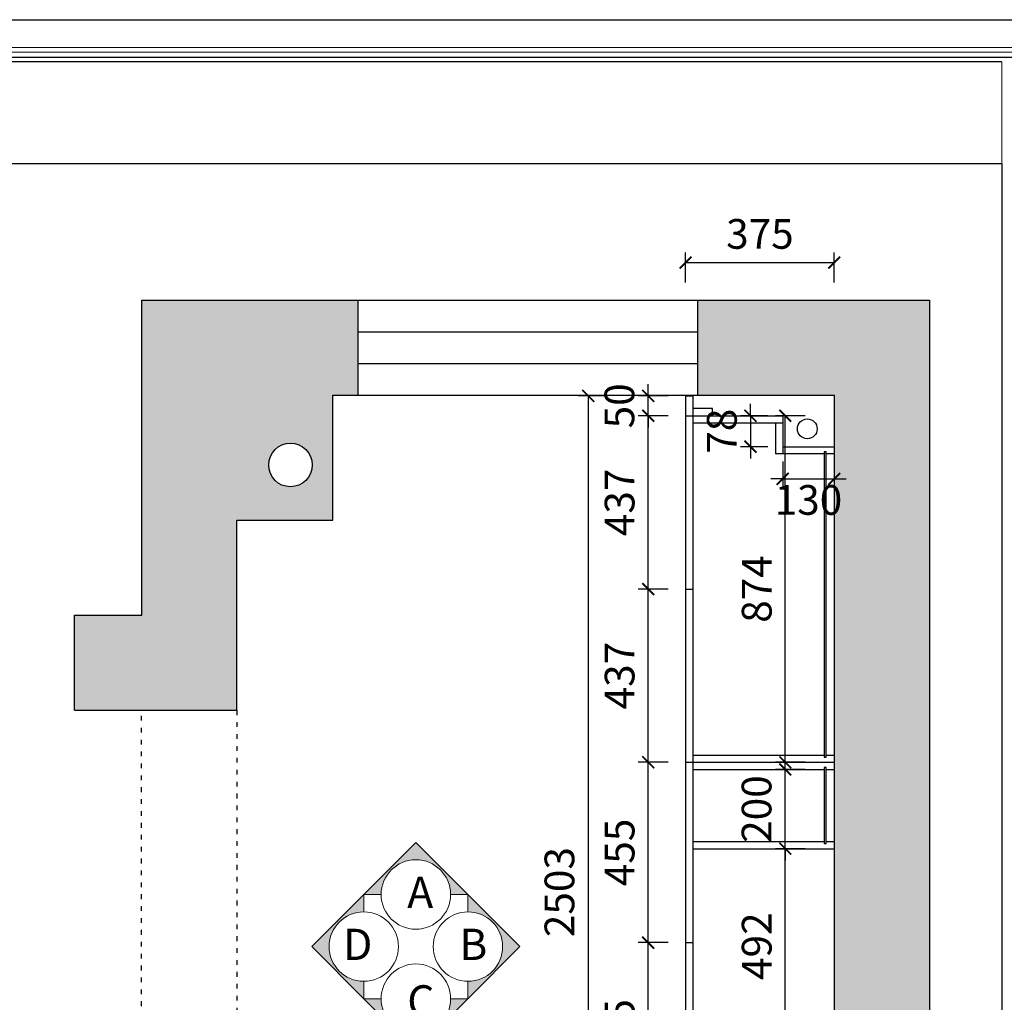
# Model space of a CAD drawing. Units: millimetres. Extents: x 36816 to 50752, y 55125 to 60212.
# Drawn here: x 40098 to 42583, y 57733 to 60212 of the extents above; entities that cross this region are included whole.
import ezdxf

# ---------------------------------------------------------------- set-up
doc = ezdxf.new("R2010")
doc.units = ezdxf.units.MM
doc.linetypes.add('ACAD_ISO03W100', pattern=[30, 12, -18])
for name, color, linetype in [('01填充', 251, 'Continuous'), ('08打印', 7, 'Continuous'), ('内框图层', 1, 'Continuous'), ('背板', 7, 'Continuous')]:
    doc.layers.add(name, color=color, linetype=linetype)
doc.layers.add('细实线', color=8, linetype='Continuous', lineweight=5)
doc.styles.get("Standard").update_dxf_attribs({"font": 'simhei.ttf'})
doc.styles.add('样式_1', font='txt', dxfattribs={"width": 0.8})
doc.dimstyles.new('大标注（无小数）', dxfattribs={"dimscale": 25, "dimtxt": 3, "dimasz": 1.2, "dimexe": 1, "dimexo": 1.5, "dimgap": 1, "dimtad": 2, "dimdec": 0, "dimtxsty": 'Standard', "dimblk": 'ARCHTICK', "dimcen": 2.5, "dimclrd": 1, "dimclre": 1, "dimclrt": 1, "dimadec": 0, "dimazin": 0, "dimtfac": 1, "dimtdec": 0, "dimtix": 1, "dimtmove": 2, "dimatfit": 3, "dimfxl": 2, "dimfxlon": 1, "dimarcsym": 0})

# ---------------------------------------------------------------- blocks, each defined once
blk = doc.blocks.new('方向标注553')
at = {"layer": '细实线', "ltscale": 2}
for points in [[(131.4, 131.4), (175.2, 131.4, -0.414214), (262.8, 219, -0.414214), (350.4, 131.4), (394.2, 131.4), (262.8, 262.8)], [(131.4, 131.4), (131.4, 87.6, 0.414214), (43.8, 0, 0.414214), (131.4, -87.6), (131.4, -131.4), (0, 0)], [(394.2, 131.4), (394.2, 87.6, -0.414214), (481.7, 0, -0.414214), (394.2, -87.6), (394.2, -131.4), (525.5, 0)], [(131.4, -131.4), (175.2, -131.4, 0.414214), (262.8, -219, 0.414214), (350.4, -131.4), (394.2, -131.4), (262.8, -262.8)]]:
    blk.add_hatch(color=256, dxfattribs=at).paths.add_polyline_path(points)
at = {"layer": '细实线'}
for points in [[(175.2, 131.4), (131.4, 131.4), (262.8, 262.8), (394.2, 131.4), (350.4, 131.4)], [(131.4, 87.6), (131.4, 131.4), (0, 0), (131.4, -131.4), (131.4, -87.6)], [(394.2, 87.6), (394.2, 131.4), (525.5, 0), (394.2, -131.4), (394.2, -87.6)], [(175.2, -131.4), (131.4, -131.4), (262.8, -262.8), (394.2, -131.4), (350.4, -131.4)]]:
    blk.add_lwpolyline(points, dxfattribs=at)
for centre in [(262.8, 131.4), (131.4, 0), (394.2, 0), (262.8, -131.4)]:
    blk.add_circle(centre, 87.6, dxfattribs=at)
at = {"color": 3, "char_height": 78.83, "style": '样式_1'}
for s, insert, attachment_point in [('{\\C1;A}', (241.1, 176.4, 2.4), 1), ('{\\C1;D}', (153.1, 45, 2.4), 3), ('{\\C1;B}', (372.4, 45, 2.4), 1), ('{\\C1;C}', (241.1, -176.4, 2.4), 7)]:
    blk.add_mtext(s, dxfattribs=dict(at, insert=insert, attachment_point=attachment_point))
blk = doc.blocks.new('_ArchTick')
at = {"color": 0, "linetype": 'ByBlock', "lineweight": 15, "const_width": 0.15}
blk.add_lwpolyline([(-0.5, -0.5), (0.5, 0.5)], dxfattribs=at)
blk = doc.blocks.new('*D65')
at = {"color": 1, "lineweight": -2, "transparency": 16777216}
for p, q in [((41734.4, 57883.9), (41659.4, 57883.9)), ((41684.4, 57428.9), (41684.4, 57883.9)), ((41734.4, 57428.9), (41659.4, 57428.9))]:
    blk.add_line(p, q, dxfattribs=at)
at = {"layer": 'Defpoints', "color": 0, "transparency": 16777216}
for p in [(41684.4, 57883.9), (41778.7, 57883.9), (41778.7, 57428.9)]:
    blk.add_point(p, dxfattribs=at)
at = {"color": 1, "lineweight": -2, "transparency": 16777216, "xscale": 30, "yscale": 30, "zscale": 30}
for p, rotation in [((41684.4, 57883.9), 90), ((41684.4, 57428.9), 270)]:
    blk.add_blockref('_ArchTick', p, dxfattribs=dict(at, rotation=rotation))
at = {"color": 1, "transparency": 16777216, "insert": (41621.9, 57656.4), "char_height": 75, "attachment_point": 5, "rotation": 90}
blk.add_mtext('455', dxfattribs=at)
blk = doc.blocks.new('*D66')
at = {"color": 1, "lineweight": -2, "transparency": 16777216}
for p, q in [((41734.4, 58338.9), (41659.4, 58338.9)), ((41684.4, 57883.9), (41684.4, 58338.9)), ((41734.4, 57883.9), (41659.4, 57883.9))]:
    blk.add_line(p, q, dxfattribs=at)
at = {"layer": 'Defpoints', "color": 0, "transparency": 16777216}
for p in [(41684.4, 58338.9), (41778.7, 58338.9), (41778.7, 57883.9)]:
    blk.add_point(p, dxfattribs=at)
at = {"color": 1, "lineweight": -2, "transparency": 16777216, "xscale": 30, "yscale": 30, "zscale": 30}
for p, rotation in [((41684.4, 58338.9), 90), ((41684.4, 57883.9), 270)]:
    blk.add_blockref('_ArchTick', p, dxfattribs=dict(at, rotation=rotation))
at = {"color": 1, "transparency": 16777216, "insert": (41621.9, 58111.4), "char_height": 75, "attachment_point": 5, "rotation": 90}
blk.add_mtext('455', dxfattribs=at)
blk = doc.blocks.new('*D67')
at = {"color": 1, "lineweight": -2, "transparency": 16777216}
for p, q in [((41734.4, 58775.9), (41659.4, 58775.9)), ((41684.4, 58338.9), (41684.4, 58775.9)), ((41734.4, 58338.9), (41659.4, 58338.9))]:
    blk.add_line(p, q, dxfattribs=at)
at = {"layer": 'Defpoints', "color": 0, "transparency": 16777216}
for p in [(41684.4, 58775.9), (41778.7, 58775.9), (41778.7, 58338.9)]:
    blk.add_point(p, dxfattribs=at)
at = {"color": 1, "lineweight": -2, "transparency": 16777216, "xscale": 30, "yscale": 30, "zscale": 30}
for p, rotation in [((41684.4, 58775.9), 90), ((41684.4, 58338.9), 270)]:
    blk.add_blockref('_ArchTick', p, dxfattribs=dict(at, rotation=rotation))
at = {"color": 1, "transparency": 16777216, "insert": (41621.9, 58557.4), "char_height": 75, "attachment_point": 5, "rotation": 90}
blk.add_mtext('437', dxfattribs=at)
blk = doc.blocks.new('*D68')
at = {"color": 1, "lineweight": -2, "transparency": 16777216}
for p, q in [((41734.4, 59212.9), (41659.4, 59212.9)), ((41684.4, 58775.9), (41684.4, 59212.9)), ((41734.4, 58775.9), (41659.4, 58775.9))]:
    blk.add_line(p, q, dxfattribs=at)
at = {"layer": 'Defpoints', "color": 0, "transparency": 16777216}
for p in [(41684.4, 59212.9), (41778.7, 59212.9), (41778.7, 58775.9)]:
    blk.add_point(p, dxfattribs=at)
at = {"color": 1, "lineweight": -2, "transparency": 16777216, "xscale": 30, "yscale": 30, "zscale": 30}
for p, rotation in [((41684.4, 59212.9), 90), ((41684.4, 58775.9), 270)]:
    blk.add_blockref('_ArchTick', p, dxfattribs=dict(at, rotation=rotation))
at = {"color": 1, "transparency": 16777216, "insert": (41621.9, 58994.4), "char_height": 75, "attachment_point": 5, "rotation": 90}
blk.add_mtext('437', dxfattribs=at)
blk = doc.blocks.new('*D69')
at = {"color": 1, "lineweight": -2, "transparency": 16777216}
for p, q in [((41684.4, 59262.9), (41684.4, 59292.9)), ((41734.4, 59262.9), (41659.4, 59262.9)), ((41684.4, 59212.9), (41684.4, 59262.9)), ((41734.4, 59212.9), (41659.4, 59212.9)), ((41684.4, 59212.9), (41684.4, 59182.9))]:
    blk.add_line(p, q, dxfattribs=at)
at = {"layer": 'Defpoints', "color": 0, "transparency": 16777216}
for p in [(41684.4, 59262.9), (41778.7, 59262.9), (41778.7, 59212.9)]:
    blk.add_point(p, dxfattribs=at)
at = {"color": 1, "lineweight": -2, "transparency": 16777216, "xscale": 30, "yscale": 30, "zscale": 30}
for p, rotation in [((41684.4, 59262.9), 270), ((41684.4, 59212.9), 90)]:
    blk.add_blockref('_ArchTick', p, dxfattribs=dict(at, rotation=rotation))
at = {"color": 1, "transparency": 16777216, "insert": (41621.4, 59237.9), "char_height": 75, "attachment_point": 5, "rotation": 90}
blk.add_mtext('50', dxfattribs=at)
blk = doc.blocks.new('*D71')
at = {"color": 1, "lineweight": -2, "transparency": 16777216}
for p, q in [((41778.7, 59549.4), (41778.7, 59624.4)), ((42153.7, 59549.4), (42153.7, 59624.4)), ((41778.7, 59599.4), (42153.7, 59599.4))]:
    blk.add_line(p, q, dxfattribs=at)
at = {"layer": 'Defpoints', "color": 0, "transparency": 16777216}
for p in [(42153.7, 59599.4), (41778.7, 59264.9), (42153.7, 59264.9)]:
    blk.add_point(p, dxfattribs=at)
at = {"color": 1, "lineweight": -2, "transparency": 16777216, "xscale": 30, "yscale": 30, "zscale": 30, "rotation": 180}
blk.add_blockref('_ArchTick', (41778.7, 59599.4), dxfattribs=at)
at = {"color": 1, "lineweight": -2, "transparency": 16777216, "xscale": 30, "yscale": 30, "zscale": 30}
blk.add_blockref('_ArchTick', (42153.7, 59599.4), dxfattribs=at)
at = {"color": 1, "transparency": 16777216, "insert": (41966.2, 59661.9), "char_height": 75, "attachment_point": 5}
blk.add_mtext('375', dxfattribs=at)
blk = doc.blocks.new('*D77')
at = {"color": 1, "lineweight": -2, "transparency": 16777216}
for p, q in [((41583, 59262.9), (41508, 59262.9)), ((41533, 59262.9), (41533, 56759.9)), ((41583, 56759.9), (41508, 56759.9))]:
    blk.add_line(p, q, dxfattribs=at)
at = {"layer": 'Defpoints', "color": 0, "transparency": 16777216}
for p in [(41778.7, 59262.9), (41533, 56759.9), (41778.7, 56759.9)]:
    blk.add_point(p, dxfattribs=at)
at = {"color": 1, "lineweight": -2, "transparency": 16777216, "xscale": 30, "yscale": 30, "zscale": 30}
for p, rotation in [((41533, 59262.9), 90), ((41533, 56759.9), 270)]:
    blk.add_blockref('_ArchTick', p, dxfattribs=dict(at, rotation=rotation))
at = {"color": 1, "transparency": 16777216, "insert": (41470.1, 58011.4), "char_height": 75, "attachment_point": 5, "rotation": 90}
blk.add_mtext('2503', dxfattribs=at)
blk = doc.blocks.new('*D82')
at = {"color": 1, "lineweight": -2, "transparency": 16777216}
for p, q in [((42030.3, 58320.9), (42030.3, 58350.9)), ((42080.3, 58320.9), (42005.3, 58320.9)), ((42030.3, 58120.9), (42030.3, 58320.9)), ((42080.3, 58120.9), (42005.3, 58120.9)), ((42030.3, 58120.9), (42030.3, 58090.9))]:
    blk.add_line(p, q, dxfattribs=at)
at = {"layer": 'Defpoints', "color": 0, "transparency": 16777216}
for p in [(42030.3, 58320.9), (42153.7, 58320.9), (42153.7, 58120.9)]:
    blk.add_point(p, dxfattribs=at)
at = {"color": 1, "lineweight": -2, "transparency": 16777216, "xscale": 30, "yscale": 30, "zscale": 30}
for p, rotation in [((42030.3, 58320.9), 270), ((42030.3, 58120.9), 90)]:
    blk.add_blockref('_ArchTick', p, dxfattribs=dict(at, rotation=rotation))
at = {"color": 1, "transparency": 16777216, "insert": (41967.4, 58220.9), "char_height": 75, "attachment_point": 5, "rotation": 90}
blk.add_mtext('200', dxfattribs=at)
blk = doc.blocks.new('*D83')
at = {"color": 1, "lineweight": -2, "transparency": 16777216}
for p, q in [((42080.3, 58120.9), (42005.3, 58120.9)), ((42030.3, 57628.9), (42030.3, 58120.9)), ((42080.3, 57628.9), (42005.3, 57628.9))]:
    blk.add_line(p, q, dxfattribs=at)
at = {"layer": 'Defpoints', "color": 0, "transparency": 16777216}
for p in [(42030.3, 58120.9), (42153.7, 58120.9), (42153.7, 57628.9)]:
    blk.add_point(p, dxfattribs=at)
at = {"color": 1, "lineweight": -2, "transparency": 16777216, "xscale": 30, "yscale": 30, "zscale": 30}
for p, rotation in [((42030.3, 58120.9), 90), ((42030.3, 57628.9), 270)]:
    blk.add_blockref('_ArchTick', p, dxfattribs=dict(at, rotation=rotation))
at = {"color": 1, "transparency": 16777216, "insert": (41967.8, 57874.9), "char_height": 75, "attachment_point": 5, "rotation": 90}
blk.add_mtext('492', dxfattribs=at)
blk = doc.blocks.new('*D84')
at = {"color": 1, "lineweight": -2, "transparency": 16777216}
for p, q in [((42080.3, 59212.9), (42005.3, 59212.9)), ((42030.3, 58338.9), (42030.3, 59212.9)), ((42080.3, 58338.9), (42005.3, 58338.9))]:
    blk.add_line(p, q, dxfattribs=at)
at = {"layer": 'Defpoints', "color": 0, "transparency": 16777216}
for p in [(42030.3, 59212.9), (42153.7, 59212.9), (42153.7, 58338.9)]:
    blk.add_point(p, dxfattribs=at)
at = {"color": 1, "lineweight": -2, "transparency": 16777216, "xscale": 30, "yscale": 30, "zscale": 30}
for p, rotation in [((42030.3, 59212.9), 90), ((42030.3, 58338.9), 270)]:
    blk.add_blockref('_ArchTick', p, dxfattribs=dict(at, rotation=rotation))
at = {"color": 1, "transparency": 16777216, "insert": (41967.8, 58775.9), "char_height": 75, "attachment_point": 5, "rotation": 90}
blk.add_mtext('874', dxfattribs=at)
blk = doc.blocks.new('*D86')
at = {"color": 1, "lineweight": -2, "transparency": 16777216}
for p, q in [((41942.3, 59212.9), (41942.3, 59242.9)), ((41986.2, 59212.9), (41917.3, 59212.9)), ((41942.3, 59212.9), (41942.3, 59134.9)), ((41986.2, 59134.9), (41917.3, 59134.9)), ((41942.3, 59134.9), (41942.3, 59104.9))]:
    blk.add_line(p, q, dxfattribs=at)
at = {"layer": 'Defpoints', "color": 0, "transparency": 16777216}
for p in [(42023.7, 59212.9), (41942.3, 59134.9), (42023.7, 59134.9)]:
    blk.add_point(p, dxfattribs=at)
at = {"color": 1, "lineweight": -2, "transparency": 16777216, "xscale": 30, "yscale": 30, "zscale": 30}
for p, rotation in [((41942.3, 59212.9), 270), ((41942.3, 59134.9), 90)]:
    blk.add_blockref('_ArchTick', p, dxfattribs=dict(at, rotation=rotation))
at = {"color": 1, "transparency": 16777216, "insert": (41879.8, 59173.9), "char_height": 75, "attachment_point": 5, "rotation": 90}
blk.add_mtext('78', dxfattribs=at)
blk = doc.blocks.new('*D87')
at = {"color": 1, "lineweight": -2, "transparency": 16777216}
for p, q in [((42023.7, 59097.4), (42023.7, 59028.7)), ((42153.7, 59097.4), (42153.7, 59028.7)), ((42023.7, 59053.7), (41993.7, 59053.7)), ((42023.7, 59053.7), (42153.7, 59053.7)), ((42153.7, 59053.7), (42183.7, 59053.7))]:
    blk.add_line(p, q, dxfattribs=at)
at = {"layer": 'Defpoints', "color": 0, "transparency": 16777216}
for p in [(42023.7, 59134.9), (42153.7, 59134.9), (42153.7, 59053.7)]:
    blk.add_point(p, dxfattribs=at)
at = {"color": 1, "lineweight": -2, "transparency": 16777216, "xscale": 30, "yscale": 30, "zscale": 30}
blk.add_blockref('_ArchTick', (42023.7, 59053.7), dxfattribs=at)
at = {"color": 1, "lineweight": -2, "transparency": 16777216, "xscale": 30, "yscale": 30, "zscale": 30, "rotation": 180}
blk.add_blockref('_ArchTick', (42153.7, 59053.7), dxfattribs=at)
at = {"color": 1, "transparency": 16777216, "insert": (42088.7, 58990.8), "char_height": 75, "attachment_point": 5}
blk.add_mtext('130', dxfattribs=at)

msp = doc.modelspace()

# ---------------------------------------------------------------- hatches: boundary and pattern name
at = {"layer": '01填充'}
h = msp.add_hatch(dxfattribs=at)
h.set_pattern_fill('A钢筋混凝土', color=256, pattern_type=2)
h.set_pattern_definition([(0, (-2025.36, 33503.9), (0, 480), [0, -480]), (0, (-2086.2, 33559.7), (0, 480), [0, -480]), (0, (-1877.23, 33529.35), (0, 480), [0, -480]), (0, (-1938.1, 33585.1), (0, 480), [0, -480]), (0, (-2075.73, 33711.25), (0, 480), [0, -480]), (0, (-1729.1, 33554.8), (0, 480), [0, -480]), (0, (-1789.96, 33610.55), (0, 480), [0, -480]), (0, (-1927.6, 33736.67), (0, 480), [0, -480]), (0, (-2024.6, 33825.56), (0, 480), [0, -480]), (0, (-2085.47, 33881.33), (0, 480), [0, -480]), (0, (-1641.83, 33635.97), (0, 480), [0, -480]), (0, (-1779.47, 33762.1), (0, 480), [0, -480]), (0, (-1876.5, 33851), (0, 480), [0, -480]), (0, (-1937.34, 33906.76), (0, 480), [0, -480]), (0, (-1631.34, 33787.53), (0, 480), [0, -480]), (0, (-1728.35, 33876.4), (0, 480), [0, -480]), (0, (-1789.2, 33932.2), (0, 480), [0, -480]), (0, (-1968.27, 33585.3), (0, 480), [0, -480]), (0, (-1832.7, 33579.6), (0, 480), [0, -480]), (0, (-1999.77, 33686.04), (0, 480), [0, -480]), (0, (-2053.32, 33720.16), (0, 480), [0, -480]), (0, (-1697.1, 33573.86), (0, 480), [0, -480]), (0, (-1864.2, 33680.3), (0, 480), [0, -480]), (0, (-1917.73, 33714.43), (0, 480), [0, -480]), (0, (-1728.6, 33674.6), (0, 480), [0, -480]), (0, (-1782.14, 33708.7), (0, 480), [0, -480]), (0, (-2003.86, 33849.95), (0, 480), [0, -480]), (0, (-1646.55, 33702.97), (0, 480), [0, -480]), (0, (-1868.27, 33844.2), (0, 480), [0, -480]), (0, (-1732.7, 33838.5), (0, 480), [0, -480]), (0, (-1899.77, 33944.94), (0, 480), [0, -480]), (0, (-1764.2, 33939.2), (0, 480), [0, -480]), (0, (-1628.6, 33933.5), (0, 480), [0, -480]), (0, (-1670.2, 33468.1), (0, 480), [0, -480]), (0, (-1699.6, 33555.6), (0, 480), [0, -480]), (0, (-1763.17, 33547.24), (0, 480), [0, -480]), (0, (-1923.6, 33526.1), (0, 480), [0, -480]), (0, (-2019.8, 33513.46), (0, 480), [0, -480]), (0, (-2083.37, 33505.1), (0, 480), [0, -480]), (0, (-1632.77, 33655.8), (0, 480), [0, -480]), (0, (-1696.35, 33647.4), (0, 480), [0, -480]), (0, (-1856.77, 33626.3), (0, 480), [0, -480]), (0, (-1952.96, 33613.64), (0, 480), [0, -480]), (0, (-2016.55, 33605.26), (0, 480), [0, -480]), (0, (-1629.53, 33747.6), (0, 480), [0, -480]), (0, (-1789.95, 33726.5), (0, 480), [0, -480]), (0, (-1886.15, 33713.8), (0, 480), [0, -480]), (0, (-1949.73, 33705.45), (0, 480), [0, -480]), (0, (-1723.13, 33826.66), (0, 480), [0, -480]), (0, (-1819.33, 33814), (0, 480), [0, -480]), (0, (-1882.9, 33805.63), (0, 480), [0, -480]), (0, (-2043.33, 33784.5), (0, 480), [0, -480]), (0, (-1656.3, 33926.84), (0, 480), [0, -480]), (0, (-1752.5, 33914.2), (0, 480), [0, -480]), (0, (-1816.1, 33905.8), (0, 480), [0, -480]), (0, (-1976.5, 33884.7), (0, 480), [0, -480]), (0, (-2072.7, 33872), (0, 480), [0, -480]), (0, (-1628.17, 33494.6), (0, 480), [0, -480]), (0, (-1625.1, 33579.15), (0, 480), [0, -480]), (0, (-1758.6, 33476.7), (0, 480), [0, -480]), (0, (-1622, 33663.7), (0, 480), [0, -480]), (0, (-1755.5, 33561.26), (0, 480), [0, -480]), (0, (-1618.9, 33748.26), (0, 480), [0, -480]), (0, (-1752.4, 33645.8), (0, 480), [0, -480]), (0, (-1887.4, 33542.2), (0, 480), [0, -480]), (0, (-1615.8, 33832.8), (0, 480), [0, -480]), (0, (-1749.3, 33730.37), (0, 480), [0, -480]), (0, (-1884.33, 33626.77), (0, 480), [0, -480]), (0, (-2015.7, 33525.96), (0, 480), [0, -480]), (0, (-1612.73, 33917.37), (0, 480), [0, -480]), (0, (-1746.23, 33814.93), (0, 480), [0, -480]), (0, (-1881.25, 33711.33), (0, 480), [0, -480]), (0, (-2012.63, 33610.5), (0, 480), [0, -480]), (0, (-1743.14, 33899.5), (0, 480), [0, -480]), (0, (-1878.16, 33795.9), (0, 480), [0, -480]), (0, (-2009.54, 33695.07), (0, 480), [0, -480]), (0, (-1875.07, 33880.44), (0, 480), [0, -480]), (0, (-2006.45, 33779.6), (0, 480), [0, -480]), (0, (-2003.37, 33864.2), (0, 480), [0, -480]), (63.43495, (-1673.39, 33918.35), (480, 480), [15.333, -1057.9795]), (66.80141, (-1735.1, 33733.21), (480, 960), [17.4075, -3638.1636]), (66.80141, (-1796.817, 33548.07), (960, 2399.99999), [17.4075, -3638.1636]), (71.56505, (-1885.96, 33836.07), (480, 960), [14.456, -1503.437]), (74.0546, (-1947.674, 33650.926), (480, 1439.999994), [16.6403, -3477.8124]), (71.56505, (-2009.39, 33468.07), (480, 960), [14.456, -1503.437]), (75.96376, (-2036.82, 33938.93), (480, 1440), [9.4242, -1969.6664]), (149.03624, (-2011.67, 33468.07), (-1439.99999, 960.00001), [13.328, -2785.529]), (141.34019, (-1796.82, 33548.07), (-1919.99998, 1440.00002), [14.6357, -3058.864]), (141.34019, (-1947.674, 33650.926), (-479.99999, 480), [14.6357, -3058.864]), (141.34019, (-1735.1, 33733.21), (-479.99999, 480), [14.6357, -3058.864]), (149.03624, (-1885.96, 33836.07), (-1439.99999, 960.00001), [13.328, -2785.529]), (146.30993, (-2036.82, 33936.64), (-480, 480), [16.4825, -1714.182]), (149.03624, (-1673.39, 33918.355), (-960, 480.00001), [13.328, -2785.529]), (20.55605, (-1808.245, 33557.21), (2400, 960), [19.529, -4081.5926]), (23.19859, (-2020.817, 33474.926), (960, 480), [17.4075, -3638.1636]), (20.55605, (-1746.53, 33742.355), (1439.99999, 480), [19.529, -4081.5926]), (23.19859, (-1959.1, 33660.07), (960, 480), [17.4075, -3638.1636]), (20.55605, (-1684.817, 33925.21), (2400, 960), [19.529, -4081.5926]), (23.19859, (-1897.39, 33842.926), (2399.99999, 960), [17.4075, -3638.1636]), (26.56505, (-2050.53, 33945.78), (480, 480), [5.111, -1068.2016]), (174.28941, (-1860.817, 33479.497), (-4319.999986, 480.000064), [22.971, -4800.969]), (174.28941, (-1623.1, 33726.355), (-4319.999986, 480.000064), [22.971, -4800.969]), (168.69007, (-1895.1, 33767.5), (-1920, 480.00002), [23.31, -2424.2195]), (95.19443, (-1623.102, 33726.355), (-480, 4799.99999), [25.2465, -5276.5267]), (95.19443, (-1895.102, 33767.497), (-480, 4799.99999), [25.2465, -5276.5267]), (95.71059, (-1860.817, 33479.497), (-479.999996, 4319.999994), [22.971, -4800.969]), (45, (-1645.96, 33730.93), (6e-14, 480), [29.0924, -649.73]), (45, (-1883.67, 33481.8), (6e-14, 480), [29.0924, -649.73]), (45, (-1917.96, 33772.07), (6e-14, 480), [29.0924, -649.73]), (98.1301, (-1739.674, 33863.5), (-480, 2880), [16.1624, -3377.95]), (98.1301, (-1705.39, 33671.5), (-480, 2880), [16.1624, -3377.95]), (98.1301, (-1668.82, 33479.5), (-480, 2880), [16.1624, -3377.95]), (98.1301, (-1922.53, 33879.5), (-480, 2880), [16.1624, -3377.95]), (105.9454, (-1885.96, 33687.5), (-479.999976, 1440), [16.6403, -3477.8124]), (98.1301, (-1851.674, 33495.5), (-480, 2880), [16.1624, -3377.95]), (98.1301, (-2068.82, 33703.5), (-480, 2880), [16.1624, -3377.95]), (98.1301, (-2034.53, 33511.5), (-480, 2880), [16.1624, -3377.95]), (0, (-1684.8, 33481.8), (0, 480), [16, -464]), (0, (-1865.4, 33497.8), (0, 480), [13.7143, -466.2857]), (0, (-2048.25, 33513.8), (0, 480), [16, -464]), (171.8699, (-1703.1, 33671.5), (-2879.99999, 480.00003), [16.1624, -3377.95]), (171.8699, (-1885.96, 33687.5), (-2879.99999, 480.00003), [16.1624, -3377.95]), (171.8699, (-2068.82, 33703.5), (-2879.99999, 480.00003), [16.1624, -3377.95]), (171.8699, (-1739.674, 33863.5), (-2879.99999, 480.00003), [16.1624, -3377.95]), (170.53768, (-1922.53, 33879.5), (-2399.99999, 480.00003), [13.9035, -2905.8225]), (49.3987, (-1684.817, 33481.783), (2400, 2879.999997), [21.0732, -4404.308]), (50.19443, (-1719.1, 33673.783), (480, 480), [17.852, -3731.068]), (54.46232, (-1865.39, 33497.783), (1440, 1920), [19.6625, -4109.4536]), (50.19443, (-1753.39, 33865.783), (480, 480), [17.852, -3731.068]), (45, (-1901.96, 33689.8), (6e-14, 480), [19.395, -659.4276]), (54.46232, (-2048.245, 33513.783), (1440, 1920), [19.6625, -4109.4536]), (54.46232, (-1936.245, 33879.5), (960, 1439.999996), [19.6625, -4109.4536]), (50.19443, (-2082.53, 33705.783), (1919.999995, 2399.99999), [17.852, -3731.068]), (45, (-2087.1, 33900.07), (6e-14, 480), [67.8823, -610.9402]), (45, (-2087.1, 33852.07), (6e-14, 480), [135.7645, -543.058]), (45, (-2087.1, 33804.07), (6e-14, 480), [203.6468, -475.1757]), (45, (-2087.1, 33756.07), (6e-14, 480), [271.529, -407.2935]), (45, (-2087.1, 33708.07), (6e-14, 480), [339.4113, -339.4112]), (45, (-2087.1, 33660.07), (6e-14, 480), [407.2935, -271.529]), (45, (-2087.1, 33612.07), (6e-14, 480), [475.1758, -203.6467]), (45, (-2087.1, 33564.07), (6e-14, 480), [543.058, -135.7645]), (45, (-2087.1, 33516.07), (6e-14, 480), [610.9403, -67.8822]), (45, (-1655.1, 33468.07), (6e-14, 480), [67.8823, -610.9402]), (45, (-1703.1, 33468.07), (6e-14, 480), [135.7645, -543.058]), (45, (-1751.1, 33468.07), (6e-14, 480), [203.6468, -475.1757]), (45, (-1799.1, 33468.07), (6e-14, 480), [271.529, -407.2935]), (45, (-1847.1, 33468.07), (6e-14, 480), [339.4113, -339.4112]), (45, (-1895.1, 33468.07), (6e-14, 480), [407.2935, -271.529]), (45, (-1943.1, 33468.07), (6e-14, 480), [475.1758, -203.6467]), (45, (-1991.1, 33468.07), (6e-14, 480), [543.058, -135.7645]), (45, (-2039.1, 33468.07), (6e-14, 480), [610.9403, -67.8822]), (45, (-2087.1, 33468.07), (6e-14, 480), [])])
h.paths.add_polyline_path([(40888.7, 59264.9), (40952.7, 59264.9), (40952.7, 59504.9), (40406.7, 59504.9), (40406.7, 58709.9), (40237.1, 58709.9), (40237.1, 58469.9), (40646.7, 58469.9), (40646.7, 58949.9), (40888.7, 58949.9)])
h.paths.add_polyline_path([(40836.7, 59088.9, -1), (40726.7, 59088.9, -1)], flags=16)
h.paths.add_polyline_path([(42153.7, 59264.9), (42153.7, 56759.9), (41730.7, 56759.9), (41730.7, 56443.9), (40610.7, 56443.9), (40610.7, 56493.9), (40405.7, 56493.9), (40405.7, 56203.9), (42393.7, 56203.9), (42393.7, 59504.9), (41809.7, 59504.9), (41809.7, 59264.9)])

# ---------------------------------------------------------------- linework, layer by layer
at = {"lineweight": 15}
for p, q in [((44015.5, 60211.9), (36816.4, 60211.9)), ((43944.2, 60141.6), (37169.9, 60141.6)), ((43932.3, 60129.7), (37181.7, 60129.7)), ((42576.9, 60105.8), (42576.9, 55931.1))]:
    msp.add_line(p, q, dxfattribs=at)
at = {"linetype": 'ByBlock'}
for p, q in [((43920.5, 60116.9), (37193.6, 60116.9)), ((42576.9, 60105.8), (37205.5, 60105.8))]:
    msp.add_line(p, q, dxfattribs=at)
for p, q in [((37205.5, 59849.4), (42576.9, 59849.4)), ((40406.7, 59504.9), (42393.7, 59504.9)), ((40406.7, 58709.9), (40406.7, 59504.9)), ((40952.7, 59264.9), (40952.7, 59504.9)), ((41809.7, 59264.9), (41809.7, 59504.9)), ((42393.7, 59504.9), (42393.7, 56203.9)), ((40952.7, 59424.9), (41809.7, 59424.9)), ((40952.7, 59344.9), (41809.7, 59344.9)), ((40888.7, 58949.9), (40888.7, 59264.9)), ((40888.7, 59264.9), (42153.7, 59264.9)), ((41778.7, 59262.9), (41796.7, 59262.9)), ((41778.7, 59262.9), (41778.7, 56759.9)), ((41796.7, 59262.9), (41796.7, 56759.9)), ((42153.7, 59264.9), (42153.7, 56759.9)), ((41778.7, 59212.9), (42023.7, 59212.9)), ((42023.7, 59212.9), (42023.7, 59116.9)), ((41796.7, 59194.9), (42023.7, 59194.9)), ((42005.7, 59194.9), (42005.7, 59116.9)), ((42023.7, 59134.9), (42153.7, 59134.9)), ((42128.7, 59116.9), (42005.7, 59116.9)), ((42153.7, 59116.9), (42133.7, 59116.9)), ((40646.7, 58469.9), (40646.7, 58949.9)), ((40646.7, 58949.9), (40888.7, 58949.9)), ((41778.7, 58775.9), (41796.7, 58775.9)), ((40237.1, 58709.9), (40406.7, 58709.9)), ((40237.1, 58469.9), (40237.1, 58709.9)), ((40237.1, 58469.9), (40646.7, 58469.9)), ((41778.7, 58338.9), (42153.7, 58338.9)), ((41796.7, 58356.9), (42128.7, 58356.9)), ((42133.7, 58356.9), (42153.7, 58356.9)), ((41796.7, 58320.9), (42128.7, 58320.9)), ((42133.7, 58320.9), (42153.7, 58320.9)), ((41796.7, 58138.9), (42128.7, 58138.9)), ((42133.7, 58138.9), (42153.7, 58138.9)), ((41796.7, 58120.9), (42153.7, 58120.9)), ((41778.7, 57883.9), (41796.7, 57883.9))]:
    msp.add_line(p, q)
at = {"color": 251, "linetype": 'ACAD_ISO03W100', "true_color": 0x636466}
for p, q in [((40405.7, 56493.9), (40405.7, 58469.9)), ((40646.7, 58469.9), (40646.7, 56443.9))]:
    msp.add_line(p, q, dxfattribs=at)
msp.add_lwpolyline([(41796.7, 59212.9), (41846.7, 59212.9), (41846.7, 59230.9), (41796.7, 59230.9)], close=True)
at = {"color": 4}
for centre, radius in [((42085.6, 59179.9), 25), ((40781.7, 59088.9), 55)]:
    msp.add_circle(centre, radius, dxfattribs=at)
at = {"layer": '08打印'}
msp.add_lwpolyline([(36816.4, 60211.9), (44015.5, 60211.9), (44015.5, 55125.4), (36816.4, 55125.4)], close=True, dxfattribs=at)
at = {"layer": '内框图层'}
msp.add_lwpolyline([(37205.5, 59849.4), (42576.9, 59849.4), (42576.9, 55875.4), (37205.5, 55875.4)], close=True, dxfattribs=at)
at = {"layer": '背板'}
for points in [[(42133.7, 58351.9), (42133.7, 59121.9), (42128.7, 59121.9), (42128.7, 58351.9)], [(42133.7, 58133.9), (42133.7, 58325.9), (42128.7, 58325.9), (42128.7, 58133.9)]]:
    msp.add_lwpolyline(points, close=True, dxfattribs=at)

# ---------------------------------------------------------------- block references
at = {"lineweight": 15}
msp.add_blockref('方向标注553', (40835.3, 57874), dxfattribs=at)

# ---------------------------------------------------------------- dimensions: what is measured, and where the dimension line sits
for base, p1, p2, picture, middle in [((42153.7, 59599.4), (41778.7, 59264.9), (42153.7, 59264.9), '*D71', (41966.2, 59661.9)), ((42153.7, 59053.7), (42023.7, 59134.9), (42153.7, 59134.9), '*D87', (42088.7, 58990.8))]:
    dim = msp.add_linear_dim(base=base, p1=p1, p2=p2, dimstyle='大标注（无小数）')
    dim.commit()
    dim.dimension.update_dxf_attribs({"geometry": picture, "text_midpoint": middle})
for base, p1, p2, picture, middle in [((41533, 56759.9), (41778.7, 59262.9), (41778.7, 56759.9), '*D77', (41470.1, 58011.4)), ((41684.4, 59262.9), (41778.7, 59212.9), (41778.7, 59262.9), '*D69', (41621.4, 59237.9)), ((41684.4, 59212.9), (41778.7, 58775.9), (41778.7, 59212.9), '*D68', (41621.9, 58994.4)), ((41942.3, 59134.9), (42023.7, 59212.9), (42023.7, 59134.9), '*D86', (41879.8, 59173.9)), ((42030.3, 59212.9), (42153.7, 58338.9), (42153.7, 59212.9), '*D84', (41967.8, 58775.9)), ((41684.4, 58775.9), (41778.7, 58338.9), (41778.7, 58775.9), '*D67', (41621.9, 58557.4)), ((41684.4, 58338.9), (41778.7, 57883.9), (41778.7, 58338.9), '*D66', (41621.9, 58111.4)), ((42030.3, 58320.9), (42153.7, 58120.9), (42153.7, 58320.9), '*D82', (41967.4, 58220.9)), ((42030.3, 58120.9), (42153.7, 57628.9), (42153.7, 58120.9), '*D83', (41967.8, 57874.9)), ((41684.4, 57883.9), (41778.7, 57428.9), (41778.7, 57883.9), '*D65', (41621.9, 57656.4))]:
    dim = msp.add_linear_dim(base=base, p1=p1, p2=p2, angle=90, dimstyle='大标注（无小数）')
    dim.commit()
    dim.dimension.update_dxf_attribs({"geometry": picture, "text_midpoint": middle})

doc.saveas('drawing.dxf')
